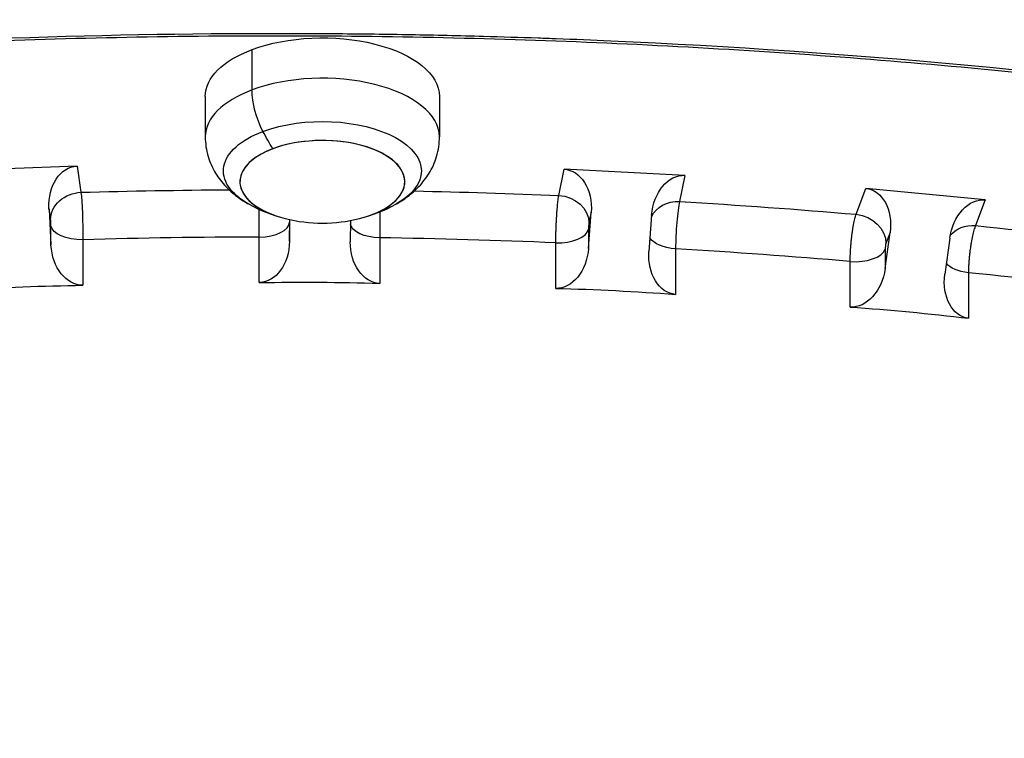
# Model space of a CAD drawing. Units: millimetres. Extents: x 75001 to 86916, y 37517 to 52144.
# Drawn here: x 79734 to 79847, y 48628 to 48711 of the extents above; entities that cross this region are included whole.
import ezdxf

# ---------------------------------------------------------------- set-up
doc = ezdxf.new("R2010")
doc.units = ezdxf.units.MM
doc.header["$MEASUREMENT"] = 0
doc.styles.get("Standard").update_dxf_attribs({"font": 'arial.ttf'})
doc.dimstyles.new('ISO-25', dxfattribs={"dimtxt": 2.5, "dimasz": 2.5, "dimexe": 1.25, "dimexo": 0.625, "dimtad": 1, "dimtxsty": 'Standard', "dimcen": 2.5, "dimadec": 0, "dimazin": 0, "dimtfac": 1, "dimtmove": 0, "dimatfit": 3, "dimfxl": 1, "dimarcsym": 0})

# ---------------------------------------------------------------- blocks, each defined once
blk = doc.blocks.new('*D3')
at = {"color": 0, "lineweight": -2, "transparency": 16777216}
for p, q in [((75603.57, 51617.08), (75603.57, 51738.33)), ((86912.01, 51617.08), (86912.01, 51738.33)), ((75823.57, 51737.08), (86692.01, 51737.08))]:
    blk.add_line(p, q, dxfattribs=at)
at = {"color": 0, "transparency": 16777216}
for points in [[(75823.57, 51773.75), (75823.57, 51700.42), (75603.57, 51737.08)], [(86692.01, 51773.75), (86692.01, 51700.42), (86912.01, 51737.08)]]:
    blk.add_solid(points, dxfattribs=at)
at = {"layer": 'Defpoints', "color": 0, "transparency": 16777216}
for p in [(86912.01, 51737.08), (86912.01, 46843.67), (75603.57, 46789.16)]:
    blk.add_point(p, dxfattribs=at)
at = {"color": 0, "transparency": 16777216, "insert": (81257.79, 51960.14), "char_height": 280, "attachment_point": 5}
blk.add_mtext('1130', dxfattribs=at)
blk = doc.blocks.new('*D4')
at = {"color": 0, "lineweight": -2, "transparency": 16777216}
for p, q in [((75527.35, 51598.56), (75406.1, 51598.56)), ((75407.35, 51378.56), (75407.35, 42377.65)), ((75527.35, 42157.65), (75406.1, 42157.65))]:
    blk.add_line(p, q, dxfattribs=at)
at = {"color": 0, "transparency": 16777216}
for points in [[(75370.68, 51378.56), (75444.02, 51378.56), (75407.35, 51598.56)], [(75370.68, 42377.65), (75444.02, 42377.65), (75407.35, 42157.65)]]:
    blk.add_solid(points, dxfattribs=at)
at = {"layer": 'Defpoints', "color": 0, "transparency": 16777216}
for p in [(79817.57, 51598.56), (75407.35, 42157.65), (80937.92, 42157.65)]:
    blk.add_point(p, dxfattribs=at)
at = {"color": 0, "transparency": 16777216, "insert": (75184.39, 46878.1), "char_height": 280, "attachment_point": 5, "rotation": 90}
blk.add_mtext('945', dxfattribs=at)

msp = doc.modelspace()

# ---------------------------------------------------------------- linework, layer by layer
for p, q in [((79760.345, 48702.467), (79760.345, 48707.118)), ((79754.949, 48701.721), (79754.949, 48697.069)), ((79781.942, 48701.721), (79781.942, 48697.069)), ((79740.172, 48693.694), (79726.21, 48693.174)), ((79740.172, 48693.694), (79740.622, 48690.671)), ((79795.687, 48690.314), (79796.293, 48693.33)), ((79810.223, 48692.629), (79796.293, 48693.33)), ((79810.223, 48692.629), (79809.616, 48689.613)), ((79829.959, 48688.14), (79831.089, 48691.118)), ((79844.843, 48689.813), (79831.089, 48691.118)), ((79844.843, 48689.813), (79843.713, 48686.835)), ((79736.941, 48688.787), (79737.168, 48684.609)), ((79737.131, 48687.51), (79736.941, 48688.787)), ((79799.119, 48684.207), (79799.426, 48688.382)), ((79799.426, 48688.382), (79799.169, 48687.108)), ((79764.66, 48685.031), (79764.683, 48687.531)), ((79764.66, 48687.249), (79764.66, 48685.031)), ((79771.682, 48687.423), (79771.659, 48684.985)), ((79806.39, 48688.032), (79806.084, 48683.857)), ((79737.168, 48684.609), (79737.168, 48686.828)), ((79799.119, 48686.426), (79799.119, 48684.207)), ((79833.304, 48681.885), (79833.875, 48686.041)), ((79833.875, 48686.041), (79833.397, 48684.783)), ((79740.857, 48685.21), (79740.857, 48679.961)), ((79761.176, 48680.273), (79761.176, 48685.522)), ((79775.051, 48685.432), (79775.051, 48680.183)), ((79840.752, 48685.389), (79840.181, 48681.233)), ((79795.348, 48679.608), (79795.348, 48684.857)), ((79809.155, 48684.163), (79809.155, 48678.913)), ((79833.304, 48684.104), (79833.304, 48681.885)), ((79829.274, 48677.456), (79829.274, 48682.705)), ((79842.907, 48681.412), (79842.907, 48676.163))]:
    msp.add_line(p, q)
for start, end in [(241.11974, 255.8705), (284.1295, 298.88026), (255.8705, 284.1295)]:
    msp.add_arc((79768.445, 48704.621), 17.5, start, end)
at = {"extrusion": (0, 0, -1)}
for centre, major_axis, ratio, start_param, end_param in [((79768.445, 48701.721), (13.497, 0), 0.5, -2.2145406, 0), ((79768.445, 48701.721), (-13.497, 0), 0.5, 0, 0.9270521), ((79763.946, 48700.067), (-2.108, 5.618), 0.5197837, -1.806306, -0.945576), ((79768.445, 48693.129), (11.408, 0), 0.5, -2.2145406, 0.7363872), ((79768.445, 48693.129), (-11.408, 0), 0.5, -0.7363872, 0.9270521), ((79768.445, 48704.621), (-6.147, 16.385), 0.5197837, -1.9425369, -1.806306), ((79740.431, 48688.917), (0.353, -4.771), 0.7298439, 1.5975799, 3.1683762), ((79795.943, 48688.557), (-0.474, -4.763), 0.7280502, -3.1772849, -1.6064885), ((79809.873, 48687.857), (-0.474, -4.763), 0.7280502, 1.5351041, 3.1059004), ((79740.622, 48687.64), (-3.462, -0.515), 0.8636365, 0.1278608, 1.6986572), ((79763.03, 48492.988), (396, 0), 0.5, -1.6274124, -1.5842997), ((79740.621, 48687.207), (0.118, -3.998), 0.0509124, -2.6172458, -1.0464495), ((79763.03, 48492.988), (396, 0), 0.5, -1.5303206, -1.4882348), ((79830.436, 48686.367), (-0.866, -4.721), 0.7183647, -3.2039917, -1.6331954), ((79795.687, 48687.283), (3.431, -0.69), 0.8616782, -1.7424199, -0.1716236), ((79809.616, 48686.582), (-3.431, 0.69), 0.8616782, 0.2046933, 1.3991727), ((79763.03, 48492.988), (396, 0), 0.5, -1.4528795, -1.4009684), ((79844.191, 48685.062), (-0.866, -4.721), 0.7183647, 1.5083972, 3.0791936), ((79829.959, 48685.109), (3.272, -1.242), 0.8508459, -1.8831001, -0.3123038), ((79740.659, 48686.958), (-3.5, 0), 0.5, -1.62739, -0.0742937), ((79775.159, 48687.181), (-3.5, 0), 0.5, -1.5401236, -0.1053427), ((79843.713, 48683.804), (-3.272, 1.242), 0.8508459, 0.2482949, 1.2584925), ((79763.03, 48492.988), (396, 0), 0.5, -1.365613, -1.3137019), ((79761.16, 48685.053), (-0.062, -4.781), 0.7319832, -1.5755425, -0.0224462), ((79775.159, 48684.962), (-0.062, -4.781), 0.7319832, 0.0129539, 1.5660502), ((79809.566, 48685.9), (-3.5, 0), 0.5, -1.4528571, -0.2760823), ((79740.659, 48684.739), (0.353, -4.771), 0.7298439, 0.0444836, 1.5975799), ((79795.637, 48684.382), (-0.474, -4.763), 0.7280502, -1.6064885, -0.0533923), ((79809.566, 48683.682), (-0.474, -4.763), 0.7280502, -0.0179922, 1.5351041), ((79829.865, 48682.211), (-0.866, -4.721), 0.7183647, -1.6331954, -0.0800991), ((79843.62, 48683.125), (-3.5, 0), 0.5, -1.3655906, -0.3683179), ((79765.572, 48412.558), (277.034, 9.817), 0.9658743, -1.5524396, -1.5023776), ((79843.62, 48680.907), (-0.866, -4.721), 0.7183647, -0.044699, 1.5083972), ((79748.482, 48412.296), (271.718, -54.894), 0.9642366, -1.840801, -1.7907391), ((79782.642, 48412.074), (267.52, 72.642), 0.9628519, -1.269102, -1.21904), ((79799.563, 48410.849), (248.203, 123.448), 0.9551923, -1.0189445, -0.9688825)]:
    msp.add_ellipse(centre, major_axis=major_axis, ratio=ratio, start_param=start_param, end_param=end_param, dxfattribs=at)
for centre, major_axis, ratio, start_param, end_param in [((79768.445, 48697.069), (13.497, 0), 0.5, 0, 2.2145406), ((79768.445, 48697.069), (-13.497, 0), 0.5, -0.9270521, 0), ((79768.445, 48691.894), (-9.5, 0), 0.5, -1.9973364, 1.1043844), ((79768.445, 48691.894), (9.5, 0), 0.5, -1.1043844, 2.2145406), ((79768.445, 48691.894), (-9.5, 0), 0.5, -0.9270521, 1.1043844), ((79768.445, 48691.894), (9.5, 0), 0.5, -1.1043844, 1.1442563), ((79809.616, 48686.149), (-0.232, -3.993), 0.0999847, -2.6150838, -1.0442874), ((79775.165, 48687.431), (-0.057, -4), 0.0246299, -1.8227083, -1.0470233), ((79761.16, 48687.272), (3.5, 0), 0.5, -1.566069, -0.0129727), ((79764.666, 48687.499), (-0.003, -0.5), 0.0112344, -1.6435857, -1.0472394), ((79795.637, 48686.601), (3.5, 0), 0.5, -1.6533355, -0.1002392), ((79799.169, 48686.675), (-0.025, -0.499), 0.0866644, -2.6158902, -1.045094), ((79763.03, 48489.524), (-392, 0), 0.5, -1.566069, -1.5142026), ((79763.03, 48489.524), (-392, 0), 0.5, -1.6533355, -1.6014691), ((79763.03, 48489.524), (-392, 0), 0.5, -1.7406019, -1.6887355), ((79829.865, 48684.43), (3.5, 0), 0.5, -1.7406019, -0.1875056), ((79833.397, 48684.349), (-0.047, -0.498), 0.1614348, -2.6103813, -1.0395852), ((79763.03, 48489.524), (-392, 0), 0.5, -1.8278684, -1.776002)]:
    msp.add_ellipse(centre, major_axis=major_axis, ratio=ratio, start_param=start_param, end_param=end_param)
for points, knots in [([(75603.843, 46514.358), (75600.671, 46628.343), (75606.66, 46841.25), (75589.018, 47551.442), (75853.099, 49068.19), (77773.756, 48231.32), (77857.557, 49815.503), (77545.826, 51215.388), (78967.847, 51628.737), (79761.854, 51592.589), (80568.83, 51620.846), (81867.339, 51336.385), (82007.952, 49718.401), (82760.001, 49797.046), (83348.157, 49804.416), (84184.344, 49483.876), (84882.868, 48326.968), (86600.511, 49028.639), (86930.712, 47551.793), (86908.38, 46840.862), (86934.637, 46123.727), (86509.721, 44744.248), (84912.014, 45013.755), (83078.552, 45333.308), (83249.994, 44011.325), (82586.596, 42652.087), (80425.133, 41726.497), (78502.527, 42979.837), (78206.213, 44308.052), (77533.376, 45357.147), (75907.856, 44633.963), (75618.702, 45980.427), (75603.843, 46514.358)], [0, 0, 0, 0, 326.7860299, 653.5862582, 2184.3199876, 3601.1330709, 4553.9485539, 5970.7616372, 7501.4953666, 7956.5793732, 8411.0227857, 9941.7565152, 11401.8138184, 11725.6240601, 12046.6982939, 13194.748591, 14228.5333417, 15645.3464249, 17176.0801544, 17502.9643077, 17829.4895635, 19360.223293, 20774.4368553, 22529.6634895, 22910.1946597, 24440.9283892, 26792.5668997, 29029.6031885, 30177.6534856, 30937.1286773, 32353.9417605, 33884.67549, 33884.67549, 33884.67549, 33884.67549]), ([(79763.089, 48810.382), (79763.088, 48810.382), (79763.087, 48810.382), (79747.285, 48810.383), (79715.626, 48809.602), (79653.224, 48805.063), (79592.17, 48796.132), (79542.46, 48785.282), (79515.3, 48778.368), (79488.79, 48770.939), (79457.192, 48760.799), (79428.094, 48749.721), (79401.204, 48738.102), (79381.611, 48728.471), (79363.83, 48718.46), (79343.261, 48705.702), (79328.779, 48694.539), (79317.719, 48684.052), (79312.577, 48678.812), (79304.246, 48669.051), (79293.514, 48652.166), (79290.472, 48638.351), (79290.917, 48629.998)], [-78.5682333, -78.5682333, -78.5682333, -78.5682333, -78.5679269, -78.5679269, -73.8696469, -69.171367, -59.7748072, -55.0765273, -52.7273874, -50.3782474, -45.6799675, -40.9816876, -38.6325477, -33.9342677, -31.5851278, -29.2359878, -22.188568, -21.601283, -19.839428, -17.4902881, -12.7920082, -4.567134, -4.567134, -4.567134, -4.567134]), ([(80235.26, 48629.994), (80235.705, 48638.352), (80233.215, 48649.622), (80225.308, 48663.734), (80217.966, 48674.144), (80205.777, 48687.325), (80189.724, 48700.456), (80174.732, 48710.774), (80158.416, 48720.904), (80140.043, 48730.799), (80119.792, 48740.337), (80087.762, 48754.196), (80045.052, 48769.21), (79997.756, 48781.886), (79969.715, 48788.335), (79926.849, 48797.161), (79873.456, 48805.02), (79810.466, 48809.612), (79778.895, 48810.381), (79763.089, 48810.382)], [-152.6016986, -152.6016986, -152.6016986, -152.6016986, -144.3712394, -142.0211211, -139.6710028, -134.9707662, -130.2705296, -127.9204113, -125.570293, -120.8700564, -118.5199381, -116.1698198, -106.7693465, -102.0691099, -99.7189916, -97.3688733, -87.9684001, -83.2681635, -78.5682346, -78.5682346, -78.5682346, -78.5682346]), ([(79306.479, 48619.868), (79306.299, 48623.246), (79307.012, 48634.653), (79315.697, 48655.253), (79339.286, 48681.832), (79375.048, 48708.498), (79421.712, 48734.092), (79496.337, 48765.266), (79586.557, 48789.797), (79686.007, 48803.176), (79737.388, 48805.503), (79763.089, 48805.503)], [-151.1718642, -151.1718642, -151.1718642, -151.1718642, -147.7944996, -140.0158439, -132.2371882, -124.4585325, -116.6798768, -108.9012211, -93.3439097, -85.565254, -77.7864934, -77.7864934, -77.7864934, -77.7864934]), ([(79763.089, 48805.502), (79763.089, 48805.502), (79763.089, 48805.502), (79767.909, 48805.502), (79772.729, 48805.461), (79782.457, 48805.297), (79787.366, 48805.172), (79797.223, 48804.838), (79802.17, 48804.627), (79812.125, 48804.118), (79817.131, 48803.818), (79826.227, 48803.195), (79830.321, 48802.885), (79836.19, 48802.398), (79837.974, 48802.245), (79845.961, 48801.532), (79852.142, 48800.913), (79864.397, 48799.553), (79870.471, 48798.813), (79882.322, 48797.244), (79888.1, 48796.418), (79897.204, 48795.025), (79900.554, 48794.492), (79907.271, 48793.383), (79910.636, 48792.806), (79918.289, 48791.449), (79922.566, 48790.656), (79931.021, 48789.024), (79935.198, 48788.185), (79943.473, 48786.458), (79947.571, 48785.57), (79955.672, 48783.753), (79959.676, 48782.824), (79965.726, 48781.373), (79967.793, 48780.869), (79973.753, 48779.391), (79977.625, 48778.4), (79985.286, 48776.38), (79989.076, 48775.351), (79996.562, 48773.259), (80000.259, 48772.197), (80007.573, 48770.038), (80011.19, 48768.942), (80018.334, 48766.719), (80021.862, 48765.593), (80027.146, 48763.864), (80028.928, 48763.273), (80034.148, 48761.52), (80037.561, 48760.346), (80043.038, 48758.417), (80045.123, 48757.671), (80050.658, 48755.663), (80054.081, 48754.39), (80060.841, 48751.815), (80064.178, 48750.513), (80070.761, 48747.883), (80074.007, 48746.555), (80080.408, 48743.874), (80083.564, 48742.52), (80089.78, 48739.791), (80092.842, 48738.416), (80097.721, 48736.172), (80099.566, 48735.31), (80101.902, 48734.205), (80102.408, 48733.965), (80106.867, 48731.837), (80110.739, 48729.93), (80118.353, 48726.06), (80122.093, 48724.096), (80129.411, 48720.127), (80132.988, 48718.121), (80139.975, 48714.069), (80143.383, 48712.022), (80147.572, 48709.417), (80148.445, 48708.869), (80151.876, 48706.694), (80154.377, 48705.062), (80157.031, 48703.279), (80157.248, 48703.133), (80159.863, 48701.367), (80162.198, 48699.743), (80166.736, 48696.488), (80168.939, 48694.857), (80173.212, 48691.593), (80175.281, 48689.96), (80179.282, 48686.694), (80181.213, 48685.061), (80183.679, 48682.902), (80184.274, 48682.374), (80186.488, 48680.388), (80188.059, 48678.931), (80191.087, 48676.021), (80192.545, 48674.568), (80194.83, 48672.205), (80195.69, 48671.292), (80197.866, 48668.927), (80199.147, 48667.475), (80201.594, 48664.578), (80202.761, 48663.133), (80204.979, 48660.25), (80206.031, 48658.813), (80207.472, 48656.737), (80207.907, 48656.093), (80209.295, 48653.989), (80210.199, 48652.533), (80211.884, 48649.634), (80212.665, 48648.192), (80214.105, 48645.322), (80214.763, 48643.896), (80215.927, 48641.132), (80216.439, 48639.793), (80217.386, 48637.034), (80217.813, 48635.613), (80218.521, 48632.866), (80218.809, 48631.539), (80219.318, 48628.645), (80219.514, 48627.082), (80219.747, 48623.989), (80219.783, 48622.458), (80219.731, 48620.582), (80219.717, 48620.223), (80219.698, 48619.865)], [-77.786493, -77.786493, -77.786493, -77.786493, -77.7864923, -77.7864923, -76.327584, -76.327584, -74.839914, -74.839914, -73.3367536, -73.3367536, -71.8101355, -71.8101355, -70.5561336, -70.5561336, -70.0079384, -70.0079384, -68.0981406, -68.0981406, -66.202812, -66.202812, -64.3792409, -64.3792409, -63.3111782, -63.3111782, -62.2292786, -62.2292786, -60.8404308, -60.8404308, -59.4673863, -59.4673863, -58.1031485, -58.1031485, -56.7516709, -56.7516709, -56.0463339, -56.0463339, -54.7098304, -54.7098304, -53.3808876, -53.3808876, -52.0627479, -52.0627479, -50.7505608, -50.7505608, -49.4469369, -49.4469369, -48.7788093, -48.7788093, -47.4794675, -47.4794675, -46.671959, -46.671959, -45.3222168, -45.3222168, -43.9747215, -43.9747215, -42.6306631, -42.6306631, -41.2886086, -41.2886086, -39.9496686, -39.9496686, -39.1227104, -39.1227104, -38.8932991, -38.8932991, -37.0947872, -37.0947872, -35.2762703, -35.2762703, -33.4471754, -33.4471754, -31.6049388, -31.6049388, -31.1146393, -31.1146393, -29.6627313, -29.6627313, -29.5332444, -29.5332444, -28.0972488, -28.0972488, -26.6623252, -26.6623252, -25.228841, -25.228841, -23.7983981, -23.7983981, -23.3359795, -23.3359795, -22.0578979, -22.0578979, -20.7823508, -20.7823508, -19.9791806, -19.9791806, -18.6978597, -18.6978597, -17.4160361, -17.4160361, -16.1339538, -16.1339538, -15.5573197, -15.5573197, -14.2444061, -14.2444061, -12.9321858, -12.9321858, -11.6214947, -11.6214947, -10.3786, -10.3786, -9.0436543, -9.0436543, -7.7786598, -7.7786598, -6.2671176, -6.2671176, -4.7586062, -4.7586062, -4.4001514, -4.4001514, -4.4001514, -4.4001514]), ([(79763.089, 48773.382), (79766.422, 48773.382), (79769.756, 48773.365), (79779.697, 48773.261), (79786.303, 48773.125), (79799.497, 48772.715), (79806.086, 48772.442), (79819.233, 48771.76), (79825.793, 48771.352), (79838.873, 48770.4), (79845.396, 48769.857), (79858.392, 48768.636), (79864.869, 48767.958), (79877.759, 48766.47), (79884.177, 48765.659), (79896.945, 48763.906), (79903.298, 48762.963), (79915.908, 48760.948), (79922.167, 48759.876), (79934.596, 48757.604), (79940.769, 48756.404), (79953.036, 48753.874), (79959.132, 48752.542), (79971.163, 48749.762), (79977.102, 48748.315), (79988.871, 48745.296), (79994.704, 48743.724), (80006.248, 48740.457), (80011.961, 48738.763), (80023.241, 48735.258), (80028.81, 48733.447), (80039.778, 48729.716), (80045.18, 48727.795), (80055.804, 48723.85), (80061.029, 48721.825), (80071.344, 48717.658), (80076.435, 48715.515), (80086.393, 48711.137), (80091.264, 48708.903), (80100.848, 48704.329), (80105.56, 48701.986), (80114.792, 48697.203), (80119.312, 48694.76), (80128.105, 48689.805), (80132.381, 48687.292), (80140.739, 48682.173), (80144.821, 48679.564), (80152.778, 48674.259), (80156.655, 48671.561), (80164.181, 48666.087), (80167.832, 48663.31), (80174.891, 48657.69), (80178.3, 48654.847), (80184.864, 48649.102), (80188.023, 48646.202), (80194.122, 48640.318), (80197.062, 48637.334), (80202.683, 48631.314), (80205.367, 48628.277), (80210.477, 48622.155), (80212.904, 48619.069), (80217.505, 48612.846), (80219.678, 48609.707), (80223.762, 48603.391), (80225.674, 48600.212), (80229.237, 48593.812), (80230.888, 48590.591), (80233.921, 48584.121), (80235.303, 48580.871), (80237.796, 48574.35), (80238.908, 48571.078), (80240.861, 48564.515), (80241.703, 48561.223), (80243.114, 48554.627), (80243.684, 48551.323), (80244.552, 48544.706), (80244.85, 48541.392), (80245.173, 48534.764), (80245.199, 48531.449), (80245.066, 48527.461), (80245.037, 48526.785), (80245.003, 48526.109)], [0, 0, 0, 0, 10.0005179, 10.0005179, 29.8292276, 29.8292276, 49.6564828, 49.6564828, 69.4795109, 69.4795109, 89.3090775, 89.3090775, 109.1493089, 109.1493089, 128.9956659, 128.9956659, 148.8664297, 148.8664297, 168.7039383, 168.7039383, 188.5589693, 188.5589693, 208.5026679, 208.5026679, 228.3066348, 228.3066348, 248.1691209, 248.1691209, 268.0785093, 268.0785093, 287.9867074, 287.9867074, 307.8453439, 307.8453439, 327.6509305, 327.6509305, 347.5864756, 347.5864756, 367.3822612, 367.3822612, 387.2768964, 387.2768964, 407.1977775, 407.1977775, 426.9429636, 426.9429636, 446.7578995, 446.7578995, 466.6262961, 466.6262961, 486.4926706, 486.4926706, 506.3001663, 506.3001663, 526.0259079, 526.0259079, 545.8784749, 545.8784749, 565.6802609, 565.6802609, 585.4427974, 585.4427974, 605.215749, 605.215749, 624.9617704, 624.9617704, 644.7236379, 644.7236379, 664.4500889, 664.4500889, 684.1372445, 684.1372445, 703.8154988, 703.8154988, 723.4669313, 723.4669313, 743.1231944, 743.1231944, 762.7629716, 762.7629716, 766.7718295, 766.7718295, 766.7718295, 766.7718295]), ([(79763.089, 48771.907), (79779.533, 48771.907), (79812.421, 48771.074), (79861.319, 48767.325), (79901.296, 48762.135), (79932.375, 48756.796), (79978.378, 48747.573), (80024.519, 48734.654), (80063.995, 48719.694), (80080.758, 48712.649), (80097.08, 48705.283), (80132.203, 48687.75), (80164.089, 48666.646), (80188.508, 48645.21), (80203.363, 48630.473), (80219.102, 48611.267), (80233.108, 48587.33), (80239.046, 48571.076), (80241.167, 48562.917)], [-337.4598816, -337.4598816, -337.4598816, -337.4598816, -332.483296, -327.5067103, -322.5301247, -320.0418319, -317.5535391, -307.6003678, -304.2826441, -302.6237822, -300.9649203, -297.6471966, -287.6940253, -285.2057325, -282.7174397, -277.7408541, -272.7642684, -267.7876824, -267.7876824, -267.7876824, -267.7876824]), ([(79763.088, 48732.183), (79763.088, 48732.183), (79763.088, 48732.183), (79763.088, 48732.183), (79712.821, 48732.183), (79612.29, 48724.219), (79476.232, 48689.549), (79368.246, 48635.553), (79298.902, 48567.518), (79282.374, 48515.348), (79283.023, 48488.315), (79283.113, 48486.416)], [0.000018, 0.000018, 0.000018, 0.000018, 0.0000187, 0.0000187, 0.0000187, 15.1252717, 30.2505433, 45.375815, 60.5010867, 75.6263583, 76.7694197, 76.7694197, 76.7694197, 76.7694197]), ([(80243.063, 48486.413), (80243.154, 48488.312), (80243.803, 48515.345), (80227.278, 48567.516), (80157.934, 48635.55), (80049.951, 48689.547), (79913.896, 48724.219), (79813.356, 48732.183), (79763.088, 48732.183)], [225.7352879, 225.7352879, 225.7352879, 225.7352879, 226.8785471, 242.0037132, 257.1288793, 272.2540453, 287.3792114, 302.5043955, 302.5043955, 302.5043955, 302.5043955]), ([(79371.03, 48353.665), (79344.116, 48372.948), (79300.36, 48416.88), (79277.044, 48490.454), (79300.834, 48565.543), (79369.89, 48633.278), (79477.426, 48687.025), (79612.918, 48721.528), (79713.03, 48729.451), (79763.089, 48729.451)], [500.0480513, 500.0480513, 500.0480513, 500.0480513, 514.257125, 529.3823967, 544.5076683, 559.63294, 574.7582117, 589.8834833, 605.008755, 605.008755, 605.008755, 605.008755]), ([(79763.089, 48729.451), (79813.147, 48729.451), (79913.268, 48721.527), (80048.756, 48687.023), (80156.291, 48633.276), (80225.346, 48565.541), (80249.131, 48490.452), (80225.809, 48416.844), (80181.997, 48372.887), (80155.03, 48353.583)], [302.5043775, 302.5043775, 302.5043775, 302.5043775, 317.6295436, 332.7547097, 347.8798757, 363.0050418, 378.1302079, 393.255374, 407.4845593, 407.4845593, 407.4845593, 407.4845593]), ([(79978.107, 48680.667), (79978.107, 48680.667), (79978.107, 48680.667), (79978.107, 48680.667), (79961.133, 48685.464), (79937.643, 48691.102), (79913.291, 48695.662), (79904.525, 48697.192), (79901.885, 48697.639), (79898.355, 48698.218), (79897.471, 48698.361), (79894.817, 48698.787), (79893.043, 48699.065), (79890.378, 48699.474), (79889.488, 48699.609), (79886.818, 48700.01), (79885.034, 48700.271), (79856.621, 48704.335), (79829.268, 48706.873), (79799.591, 48708.188), (79797.498, 48708.273), (79794.706, 48708.376), (79794.008, 48708.401), (79791.215, 48708.498), (79789.12, 48708.563), (79785.628, 48708.659), (79784.231, 48708.694), (79780.041, 48708.789), (79777.247, 48708.838), (79773.055, 48708.893), (79771.659, 48708.908), (79747.957, 48709.103), (79703.29, 48707.757), (79659.557, 48703.021), (79636.838, 48699.632), (79635.498, 48699.429), (79633.491, 48699.119), (79632.822, 48699.015), (79630.817, 48698.7), (79629.483, 48698.487), (79627.483, 48698.162), (79626.817, 48698.053), (79624.821, 48697.724), (79623.493, 48697.501), (79621.503, 48697.162), (79620.841, 48697.049), (79608.822, 48694.969), (79586.433, 48690.569), (79543.257, 48679.956), (79513.011, 48670.033), (79492.975, 48662.203), (79491.881, 48661.772), (79489.156, 48660.686), (79487.53, 48660.029), (79485.375, 48659.144), (79484.837, 48658.923), (79483.226, 48658.255), (79482.156, 48657.807), (79480.558, 48657.132), (79480.026, 48656.906), (79478.431, 48656.226), (79477.372, 48655.77), (79475.789, 48655.081), (79475.261, 48654.85), (79473.683, 48654.157), (79472.636, 48653.693), (79471.071, 48652.992), (79470.551, 48652.758), (79460.519, 48648.222), (79442.254, 48639.2), (79409.035, 48619.621), (79388.143, 48603.378), (79376.061, 48591.867), (79375.899, 48591.712), (79375.414, 48591.247), (79375.092, 48590.937), (79374.611, 48590.47), (79374.451, 48590.315), (79373.812, 48589.692), (79373.337, 48589.225), (79372.55, 48588.444), (79372.237, 48588.131), (79370.991, 48586.879), (79370.071, 48585.937), (79354.909, 48570.143), (79342.479, 48552.248), (79334.813, 48533.816), (79332.879, 48528.763), (79331.935, 48526.01), (79330.677, 48521.867), (79330.284, 48520.483), (79329.367, 48517.015), (79328.877, 48514.93), (79328.303, 48512.146), (79328.166, 48511.449), (79327.84, 48509.705), (79327.66, 48508.658), (79327.44, 48507.261), (79327.387, 48506.912), (79327.232, 48505.865), (79327.135, 48505.166), (79327, 48504.118), (79326.957, 48503.769), (79326.791, 48502.372), (79326.681, 48501.324), (79326.524, 48499.577), (79326.468, 48498.878), (79325.678, 48487.741), (79327.198, 48466.813), (79334.68, 48446.208), (79340.568, 48434.742), (79341.287, 48433.395), (79342.404, 48431.381), (79342.783, 48430.71), (79343.941, 48428.696), (79344.74, 48427.356), (79345.977, 48425.351), (79346.396, 48424.682), (79347.674, 48422.68), (79348.551, 48421.349), (79349.905, 48419.361), (79350.362, 48418.699), (79351.753, 48416.719), (79352.706, 48415.403), (79358.787, 48407.246), (79364.58, 48400.529), (79371.03, 48393.974)], [0, 0, 0, 0, 0.0000018, 0.0000018, 0.0000018, 5.1687622, 6.891683, 6.891683, 7.6303421, 7.6303421, 7.876627, 7.876627, 8.3693103, 8.3693103, 8.6157061, 8.6157061, 9.1084108, 9.1084108, 16.4499439, 16.4499439, 17.0065477, 17.0065477, 17.1921121, 17.1921121, 17.7485651, 17.7485651, 18.1193376, 18.1193376, 18.8604455, 18.8604455, 19.2307997, 19.2307997, 25.1445013, 31.0582028, 31.0582028, 31.4294071, 31.4294071, 31.6150682, 31.6150682, 31.9865146, 31.9865146, 32.1722927, 32.1722927, 32.5437537, 32.5437537, 32.7294221, 32.7294221, 35.9152327, 39.1010434, 45.4726647, 45.4726647, 45.842008, 45.842008, 46.3962926, 46.3962926, 46.5811312, 46.5811312, 46.9509318, 46.9509318, 47.1358961, 47.1358961, 47.5065651, 47.5065651, 47.6922367, 47.6922367, 48.0634611, 48.0634611, 48.2490156, 48.2490156, 51.6488111, 55.0486066, 61.8481977, 61.8481977, 61.9409092, 61.9409092, 62.1263638, 62.1263638, 62.2191036, 62.2191036, 62.4972663, 62.4972663, 62.6826561, 62.6826561, 63.238587, 63.238587, 71.970977, 73.2184613, 73.2184613, 74.6988766, 74.6988766, 75.4401757, 75.4401757, 76.5531351, 76.5531351, 76.924425, 76.924425, 77.4815927, 77.4815927, 77.6672586, 77.6672586, 78.0384733, 78.0384733, 78.2240228, 78.2240228, 78.7804524, 78.7804524, 79.1512335, 79.1512335, 84.6885611, 90.2258888, 90.2258888, 90.9647618, 90.9647618, 91.3344078, 91.3344078, 92.0756325, 92.0756325, 92.447174, 92.447174, 93.1898494, 93.1898494, 93.5609541, 93.5609541, 94.3027438, 94.3027438, 98.1761543, 98.1761543, 98.1761543, 98.1761543]), ([(80198.033, 48492.172), (80198.033, 48493.816), (80197.995, 48495.46), (80197.776, 48500.224), (80197.497, 48503.343), (80196.666, 48509.571), (80196.114, 48512.68), (80194.741, 48518.883), (80193.92, 48521.977), (80192.008, 48528.146), (80190.917, 48531.221), (80188.469, 48537.341), (80187.112, 48540.388), (80184.136, 48546.449), (80182.515, 48549.463), (80179.015, 48555.453), (80177.135, 48558.43), (80173.118, 48564.34), (80170.98, 48567.274), (80166.452, 48573.093), (80164.062, 48575.979), (80159.034, 48581.696), (80156.395, 48584.529), (80150.874, 48590.133), (80147.992, 48592.907), (80141.992, 48598.387), (80138.872, 48601.095), (80132.402, 48606.443), (80129.048, 48609.083), (80122.117, 48614.289), (80118.537, 48616.856), (80111.16, 48621.908), (80107.361, 48624.396), (80099.552, 48629.286), (80095.54, 48631.69), (80087.312, 48636.409), (80083.094, 48638.725), (80074.463, 48643.263), (80070.048, 48645.486), (80061.029, 48649.836), (80056.423, 48651.963), (80047.03, 48656.117), (80042.241, 48658.144), (80032.497, 48662.091), (80027.538, 48664.012), (80017.463, 48667.745), (80012.344, 48669.557), (80001.95, 48673.07), (79996.673, 48674.772), (79986.789, 48677.81), (79982.199, 48679.164), (79972.101, 48682.018), (79966.571, 48683.503), (79955.391, 48686.352), (79949.737, 48687.716), (79938.315, 48690.322), (79932.543, 48691.564), (79920.901, 48693.922), (79915.028, 48695.038), (79903.195, 48697.141), (79897.232, 48698.129), (79885.228, 48699.975), (79879.183, 48700.834), (79867.027, 48702.419), (79860.914, 48703.146), (79848.633, 48704.466), (79842.463, 48705.061), (79830.076, 48706.115), (79823.856, 48706.576), (79811.386, 48707.362), (79805.134, 48707.688), (79792.611, 48708.203), (79786.339, 48708.393), (79773.784, 48708.638), (79767.499, 48708.692), (79754.933, 48708.665), (79748.649, 48708.584), (79736.097, 48708.285), (79729.827, 48708.068), (79717.312, 48707.499), (79711.063, 48707.146), (79698.609, 48706.307), (79692.4, 48705.819), (79680.034, 48704.712), (79673.874, 48704.091), (79661.613, 48702.717), (79655.509, 48701.964), (79643.379, 48700.326), (79637.349, 48699.441), (79625.375, 48697.544), (79619.428, 48696.53), (79607.631, 48694.375), (79601.778, 48693.234), (79590.179, 48690.826), (79584.43, 48689.56), (79573.051, 48686.904), (79567.418, 48685.515), (79556.281, 48682.616), (79550.774, 48681.106), (79539.902, 48677.971), (79534.535, 48676.345), (79523.945, 48672.978), (79518.72, 48671.236), (79508.43, 48667.643), (79503.362, 48665.791), (79493.401, 48661.981), (79488.504, 48660.023), (79478.882, 48656.003), (79474.155, 48653.94), (79464.888, 48649.714), (79460.347, 48647.552), (79451.461, 48643.133), (79447.113, 48640.877), (79438.621, 48636.272), (79434.474, 48633.924), (79426.389, 48629.142), (79422.45, 48626.708), (79414.792, 48621.759), (79411.071, 48619.244), (79403.853, 48614.138), (79400.353, 48611.545), (79393.583, 48606.289), (79390.311, 48603.623), (79384.005, 48598.228), (79380.97, 48595.497), (79375.146, 48589.979), (79372.354, 48587.19), (79367.008, 48581.549), (79364.453, 48578.694), (79359.604, 48572.944), (79357.308, 48570.049), (79352.967, 48564.208), (79350.921, 48561.262), (79347.085, 48555.328), (79345.296, 48552.339), (79341.979, 48546.329), (79340.452, 48543.307), (79337.665, 48537.24), (79336.404, 48534.192), (79334.144, 48528.069), (79333.146, 48524.991), (79331.42, 48518.82), (79330.692, 48515.726), (79329.504, 48509.524), (79329.045, 48506.415), (79328.398, 48500.188), (79328.21, 48497.069), (79328.149, 48493.359), (79328.144, 48492.767), (79328.144, 48492.176)], [0, 0, 0, 0, 10.0006162, 10.0006162, 28.9863021, 28.9863021, 47.9615825, 47.9615825, 66.923954, 66.923954, 85.8786207, 85.8786207, 104.8037894, 104.8037894, 123.7073533, 123.7073533, 142.5910653, 142.5910653, 161.4683884, 161.4683884, 180.3292456, 180.3292456, 199.1833431, 199.1833431, 218.0265508, 218.0265508, 236.8528404, 236.8528404, 255.6856073, 255.6856073, 274.5130235, 274.5130235, 293.3356143, 293.3356143, 312.158476, 312.158476, 330.9832783, 330.9832783, 349.804908, 349.804908, 368.634376, 368.634376, 387.4736529, 387.4736529, 406.3020755, 406.3020755, 425.1268017, 425.1268017, 443.9702997, 443.9702997, 459.9592231, 459.9592231, 478.7904198, 478.7904198, 497.6220433, 497.6220433, 516.4695862, 516.4695862, 535.3150472, 535.3150472, 554.1537246, 554.1537246, 572.9998562, 572.9998562, 591.8450304, 591.8450304, 610.6878281, 610.6878281, 629.5432781, 629.5432781, 648.3935749, 648.3935749, 667.2377124, 667.2377124, 686.0867998, 686.0867998, 704.9364039, 704.9364039, 723.7832533, 723.7832533, 742.6390246, 742.6390246, 761.4858191, 761.4858191, 780.3299365, 780.3299365, 799.1837696, 799.1837696, 818.0294824, 818.0294824, 836.8734159, 836.8734159, 855.7172777, 855.7172777, 874.5607048, 874.5607048, 893.4045416, 893.4045416, 912.2458977, 912.2458977, 931.0782139, 931.0782139, 949.9218313, 949.9218313, 968.7629592, 968.7629592, 987.5838385, 987.5838385, 1006.4263807, 1006.4263807, 1025.2610691, 1025.2610691, 1044.0873904, 1044.0873904, 1062.9162734, 1062.9162734, 1081.7445207, 1081.7445207, 1100.5632107, 1100.5632107, 1119.3858441, 1119.3858441, 1138.2188415, 1138.2188415, 1157.0456878, 1157.0456878, 1175.850414, 1175.850414, 1194.7255991, 1194.7255991, 1213.5426684, 1213.5426684, 1232.3985523, 1232.3985523, 1251.2787106, 1251.2787106, 1270.163958, 1270.163958, 1289.0333057, 1289.0333057, 1307.966063, 1307.966063, 1326.8935949, 1326.8935949, 1345.8493547, 1345.8493547, 1364.8205319, 1364.8205319, 1368.4196899, 1368.4196899, 1368.4196899, 1368.4196899]), ([(79754.949, 48697.069), (79754.949, 48696.296), (79755.066, 48695.525), (79755.489, 48694.1), (79755.791, 48693.447), (79756.493, 48692.29), (79756.891, 48691.786), (79757.729, 48690.9), (79758.169, 48690.519), (79759.067, 48689.846), (79759.527, 48689.555), (79759.993, 48689.298)], [4.06864471, 4.06864471, 4.06864471, 4.06864471, 4.21592215, 4.21592215, 4.36319958, 4.36319958, 4.51047702, 4.51047702, 4.65775445, 4.65775445, 4.80503189, 4.80503189, 4.80503189, 4.80503189]), ([(79776.898, 48689.298), (79777.364, 48689.555), (79777.824, 48689.846), (79778.722, 48690.519), (79779.162, 48690.9), (79780, 48691.786), (79780.398, 48692.29), (79781.1, 48693.447), (79781.402, 48694.1), (79781.825, 48695.525), (79781.942, 48696.296), (79781.942, 48697.069)], [0.19066488, 0.19066488, 0.19066488, 0.19066488, 0.33794232, 0.33794232, 0.48521975, 0.48521975, 0.63249719, 0.63249719, 0.77977462, 0.77977462, 0.92705206, 0.92705206, 0.92705206, 0.92705206]), ([(79795.348, 48684.857), (79795.348, 48684.986), (79795.35, 48685.253), (79795.356, 48685.677), (79795.367, 48686.115), (79795.376, 48686.41), (79795.382, 48686.559), (79795.382, 48686.56), (79795.382, 48686.563), (79795.382, 48686.567), (79795.382, 48686.572), (79795.382, 48686.579), (79795.383, 48686.593), (79795.384, 48686.607), (79795.384, 48686.621), (79795.384, 48686.631), (79795.385, 48686.647), (79795.387, 48686.698), (79795.392, 48686.82), (79795.403, 48687.083), (79795.422, 48687.457), (79795.441, 48687.786), (79795.454, 48688.001), (79795.461, 48688.108), (79795.467, 48688.196), (79795.472, 48688.267), (79795.484, 48688.441), (79795.507, 48688.732), (79795.54, 48689.116), (79795.575, 48689.47), (79795.612, 48689.792), (79795.649, 48690.076), (79795.674, 48690.24), (79795.687, 48690.314)], [0, 0, 0, 0, 0.005581688, 0.011163377, 0.016745065, 0.022326753, 0.022337655, 0.022348557, 0.02237036, 0.022413967, 0.022501181, 0.022588395, 0.022675609, 0.023024465, 0.023111678, 0.023198892, 0.02337332, 0.023722176, 0.025117598, 0.027908442, 0.03349013, 0.039071819, 0.040467241, 0.041862663, 0.043258085, 0.043955796, 0.044653507, 0.050235195, 0.055816884, 0.061398572, 0.06698026, 0.072561949, 0.078143637, 0.078143637, 0.078143637, 0.078143637]), ([(79761.176, 48685.522), (79761.176, 48685.651), (79761.176, 48685.918), (79761.176, 48686.342), (79761.176, 48686.78), (79761.176, 48687.075), (79761.175, 48687.225), (79761.175, 48687.226), (79761.175, 48687.228), (79761.175, 48687.232), (79761.175, 48687.238), (79761.175, 48687.245), (79761.175, 48687.259), (79761.175, 48687.273), (79761.175, 48687.287), (79761.175, 48687.297), (79761.175, 48687.313), (79761.175, 48687.364), (79761.175, 48687.486), (79761.175, 48687.749), (79761.174, 48688.124), (79761.174, 48688.454), (79761.173, 48688.645), (79761.173, 48688.692), (79761.173, 48688.704)], [0, 0, 0, 0, 0.005581688, 0.011163377, 0.016745065, 0.022326753, 0.022337655, 0.022348557, 0.02237036, 0.022413967, 0.022501181, 0.022588395, 0.022675609, 0.023024465, 0.023111678, 0.023198892, 0.02337332, 0.023722176, 0.025117598, 0.027908442, 0.03349013, 0.039071819, 0.040467241, 0.040932196, 0.040932196, 0.040932196, 0.040932196]), ([(79737.168, 48686.828), (79737.168, 48686.847), (79737.168, 48686.867), (79737.168, 48686.888), (79737.168, 48686.902), (79737.168, 48686.916), (79737.167, 48686.93), (79737.167, 48686.948), (79737.167, 48686.967), (79737.166, 48686.985), (79737.166, 48687.003), (79737.165, 48687.022), (79737.165, 48687.04), (79737.164, 48687.063), (79737.163, 48687.087), (79737.162, 48687.11), (79737.161, 48687.124), (79737.161, 48687.138), (79737.16, 48687.153), (79737.159, 48687.171), (79737.158, 48687.189), (79737.157, 48687.207), (79737.156, 48687.225), (79737.155, 48687.243), (79737.154, 48687.261), (79737.153, 48687.278), (79737.152, 48687.295), (79737.151, 48687.312), (79737.15, 48687.328), (79737.149, 48687.344), (79737.147, 48687.36), (79737.146, 48687.379), (79737.144, 48687.397), (79737.142, 48687.414), (79737.141, 48687.424), (79737.14, 48687.434), (79737.139, 48687.444), (79737.138, 48687.459), (79737.136, 48687.473), (79737.134, 48687.486), (79737.133, 48687.495), (79737.132, 48687.503), (79737.131, 48687.51)], [-3.1404162, -3.1404162, -3.1404162, -3.1404162, -3.0036168, -3.0036168, -3.0036168, -2.9145464, -2.9145464, -2.9145464, -2.8031112, -2.8031112, -2.8031112, -2.6919123, -2.6919123, -2.6919123, -2.5542663, -2.5542663, -2.5542663, -2.4680057, -2.4680057, -2.4680057, -2.3550179, -2.3550179, -2.3550179, -2.2403619, -2.2403619, -2.2403619, -2.1282332, -2.1282332, -2.1282332, -2.0170599, -2.0170599, -2.0170599, -1.8802211, -1.8802211, -1.8802211, -1.7951224, -1.7951224, -1.7951224, -1.6603524, -1.6603524, -1.6603524, -1.5696195, -1.5696195, -1.5696195, -1.5696195]), ([(79829.274, 48682.705), (79829.274, 48682.834), (79829.277, 48683.102), (79829.29, 48683.524), (79829.311, 48683.962), (79829.331, 48684.256), (79829.342, 48684.405), (79829.342, 48684.407), (79829.342, 48684.409), (79829.342, 48684.413), (79829.343, 48684.419), (79829.343, 48684.425), (79829.344, 48684.439), (79829.345, 48684.453), (79829.346, 48684.466), (79829.347, 48684.471), (79829.347, 48684.478), (79829.349, 48684.493), (79829.353, 48684.544), (79829.362, 48684.666), (79829.385, 48684.927), (79829.423, 48685.301), (79829.461, 48685.629), (79829.489, 48685.842), (79829.503, 48685.949), (79829.515, 48686.037), (79829.525, 48686.107), (79829.55, 48686.281), (79829.594, 48686.569), (79829.662, 48686.952), (79829.733, 48687.303), (79829.806, 48687.623), (79829.882, 48687.905), (79829.933, 48688.067), (79829.959, 48688.14)], [0, 0, 0, 0, 0.005581688, 0.011163377, 0.016745065, 0.022326753, 0.022337655, 0.022348557, 0.02237036, 0.022413967, 0.022501181, 0.022588395, 0.022675609, 0.023024465, 0.023111678, 0.023155285, 0.023198892, 0.02337332, 0.023722176, 0.025117598, 0.027908442, 0.03349013, 0.039071819, 0.040467241, 0.041862663, 0.043258085, 0.043955796, 0.044653507, 0.050235195, 0.055816884, 0.061398572, 0.06698026, 0.072561949, 0.078143637, 0.078143637, 0.078143637, 0.078143637]), ([(79843.713, 48686.835), (79843.653, 48686.689), (79843.533, 48686.338), (79843.362, 48685.668), (79843.257, 48685.13), (79843.207, 48684.835), (79843.201, 48684.801), (79843.191, 48684.74), (79843.171, 48684.617), (79843.121, 48684.298), (79843.077, 48683.968), (79843.045, 48683.688), (79843.037, 48683.614), (79843.025, 48683.502), (79843.011, 48683.371), (79842.999, 48683.24), (79842.993, 48683.175), (79842.99, 48683.143), (79842.988, 48683.124), (79842.974, 48682.966), (79842.951, 48682.668), (79842.917, 48682.085), (79842.907, 48681.67), (79842.907, 48681.412)], [0, 0, 0, 0, 0.011163377, 0.022326753, 0.03349013, 0.033838986, 0.034187841, 0.034885552, 0.036280974, 0.039071819, 0.047444351, 0.048839773, 0.049537484, 0.050235195, 0.05302604, 0.054421462, 0.055119173, 0.055468028, 0.055642456, 0.055816884, 0.061398572, 0.06698026, 0.078143637, 0.078143637, 0.078143637, 0.078143637])]:
    msp.add_open_spline(points, degree=3, knots=knots)

# ---------------------------------------------------------------- dimensions: what is measured, and where the dimension line sits
dim = msp.add_linear_dim(base=(86912.006, 51737.082), p1=(75603.571, 46789.164), p2=(86912.006, 46843.673), text='1130', dimstyle='ISO-25', override={"dimtxt": 280, "dimasz": 220, "dimgap": 80, "dimtad": 2, "dimfxl": 120, "dimfxlon": 1})
dim.commit()
dim.dimension.update_dxf_attribs({"geometry": '*D3', "text_midpoint": (81257.789, 51960.138)})
dim = msp.add_linear_dim(base=(75407.349, 42157.65), p1=(79817.572, 51598.56), p2=(80937.923, 42157.65), angle=90, text='945', dimstyle='ISO-25', override={"dimtxt": 280, "dimasz": 220, "dimgap": 80, "dimtad": 2, "dimfxl": 120, "dimfxlon": 1})
dim.commit()
dim.dimension.update_dxf_attribs({"geometry": '*D4', "text_midpoint": (75184.388, 46878.105)})

doc.saveas('drawing.dxf')
